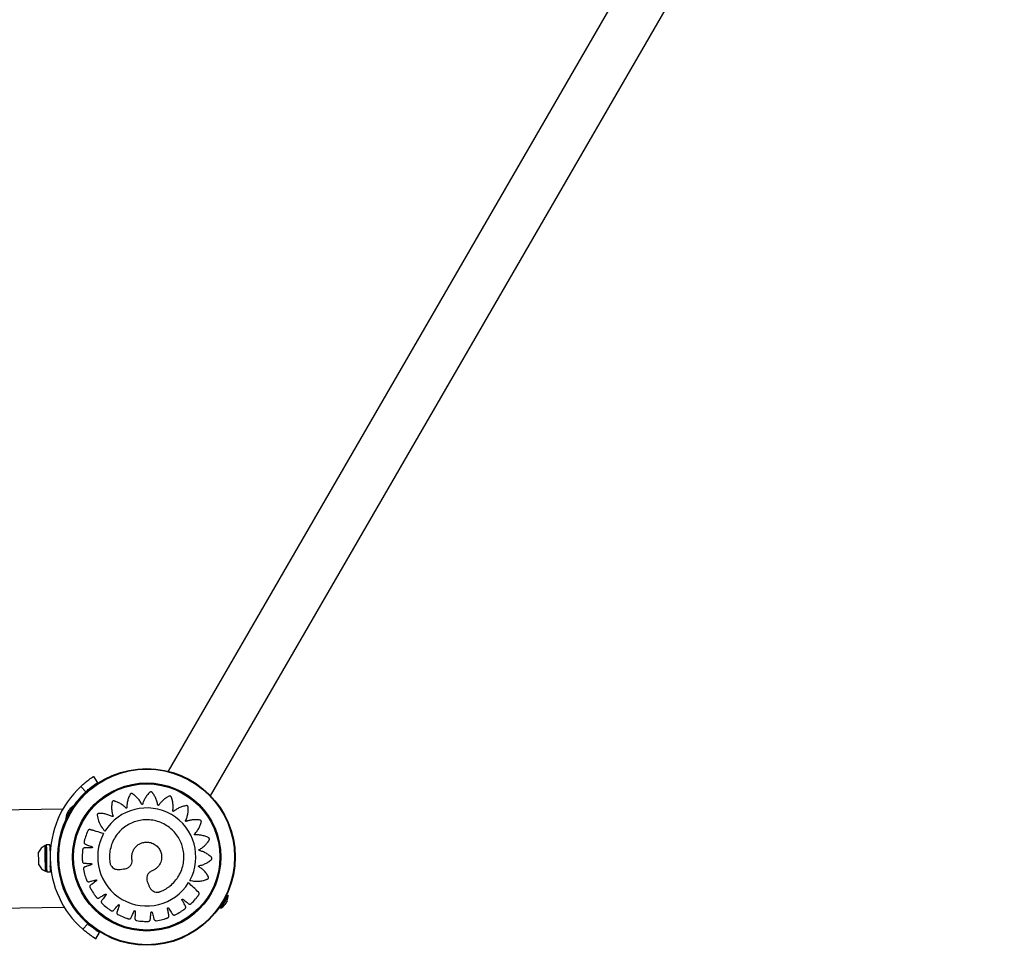
# Model space of a CAD drawing. Units: millimetres. Extents: x 0.21 to 5.61, y 0.38 to 7.97.
# Drawn here: x 3.41 to 4.04, y 1.78 to 2.38 of the extents above; entities that cross this region are included whole.
import ezdxf

# ---------------------------------------------------------------- set-up
doc = ezdxf.new("R2010")
doc.units = ezdxf.units.MM
doc.layers.get('0').update_dxf_attribs({"color": 3})

msp = doc.modelspace()

# ---------------------------------------------------------------- linework, layer by layer
at = {"color": 7, "linetype": 'Continuous', "lineweight": 25}
for p, q in [((4.01545, 2.77938), (3.50253, 1.89253)), ((3.53001, 1.87663), (4.04293, 2.76348)), ((3.45431, 1.88905), (3.45694, 1.88508)), ((3.44616, 1.88261), (3.44942, 1.87913)), ((3.43456, 1.86802), (2.3848, 1.85267)), ((3.43659, 1.86175), (3.44135, 1.86998)), ((3.43685, 1.8616), (3.44161, 1.86983)), ((3.43733, 1.86525), (3.43869, 1.86759)), ((3.44055, 1.86772), (3.44043, 1.86779)), ((3.44061, 1.8678), (3.44056, 1.86783)), ((3.44161, 1.86983), (3.44135, 1.86998)), ((3.43659, 1.86175), (3.43685, 1.8616)), ((3.43803, 1.86364), (3.43815, 1.86356)), ((3.43806, 1.8635), (3.43811, 1.86348)), ((3.4239, 1.84444), (3.42311, 1.84443)), ((3.42628, 1.84482), (3.42389, 1.84478)), ((3.42634, 1.8409), (3.42634, 1.84103)), ((3.42652, 1.84091), (3.42634, 1.8409)), ((3.43154, 1.84283), (3.43147, 1.84296)), ((3.43191, 1.84272), (3.43158, 1.84272)), ((3.42335, 1.82777), (3.42414, 1.82778)), ((3.42415, 1.82743), (3.42653, 1.82747)), ((3.42648, 1.83138), (3.42666, 1.83138)), ((3.42648, 1.83125), (3.42648, 1.83138)), ((3.43166, 1.82948), (3.43173, 1.8296)), ((3.43177, 1.82972), (3.4321, 1.82973)), ((3.54116, 1.81225), (3.5364, 1.80402)), ((3.54142, 1.8121), (3.53666, 1.80387)), ((3.54068, 1.8086), (3.53933, 1.80626)), ((3.53998, 1.81021), (3.53941, 1.81054)), ((3.5395, 1.81061), (3.53946, 1.81063)), ((3.54142, 1.8121), (3.54116, 1.81225)), ((2.3857, 1.78917), (3.43555, 1.80452)), ((3.5364, 1.80402), (3.53666, 1.80387)), ((3.53695, 1.80631), (3.537, 1.80628)), ((3.53701, 1.80639), (3.53758, 1.80606)), ((3.44751, 1.79027), (3.45067, 1.79384)), ((3.45585, 1.78408), (3.45836, 1.78812))]:
    msp.add_line(p, q, dxfattribs=at)
at = {"color": 7, "linetype": 'Continuous', "lineweight": 25, "flags": 128}
for points in [[(3.41903, 1.83187), (3.41903, 1.83192), (3.41902, 1.8323), (3.41901, 1.83302), (3.419, 1.834), (3.41898, 1.83516), (3.41896, 1.8364), (3.41894, 1.83761), (3.41893, 1.83867), (3.41891, 1.83951), (3.41891, 1.84003), (3.4189, 1.8402)], [(3.42335, 1.82777), (3.42335, 1.82781), (3.42335, 1.82817), (3.42334, 1.82887), (3.42332, 1.82989), (3.4233, 1.83119), (3.42328, 1.83269), (3.42326, 1.83435), (3.42323, 1.83608), (3.42321, 1.83781), (3.42318, 1.83947), (3.42316, 1.84098), (3.42314, 1.84228), (3.42313, 1.8433), (3.42312, 1.84401), (3.42311, 1.84438), (3.42311, 1.84443)], [(3.42389, 1.84478), (3.42389, 1.84478), (3.4239, 1.8446), (3.4239, 1.84406), (3.42392, 1.84319), (3.42393, 1.84203), (3.42395, 1.84062), (3.42398, 1.83903), (3.424, 1.83731), (3.42403, 1.83554), (3.42405, 1.8338), (3.42408, 1.83215), (3.4241, 1.83067), (3.42412, 1.82941), (3.42413, 1.82843), (3.42414, 1.82777), (3.42415, 1.82746), (3.42415, 1.82743)], [(3.42414, 1.82778), (3.42414, 1.82782), (3.42414, 1.82818), (3.42412, 1.82889), (3.42411, 1.82991), (3.42409, 1.8312), (3.42407, 1.8327), (3.42404, 1.83436), (3.42402, 1.83609), (3.42399, 1.83782), (3.42397, 1.83948), (3.42395, 1.84099), (3.42393, 1.84229), (3.42391, 1.84331), (3.4239, 1.84403), (3.4239, 1.84439), (3.4239, 1.84444)], [(3.42634, 1.8409), (3.42632, 1.84209), (3.4263, 1.84325), (3.42629, 1.84411), (3.42628, 1.84464), (3.42628, 1.84482), (3.42628, 1.84463), (3.42629, 1.84409), (3.4263, 1.84323), (3.42632, 1.84207), (3.42634, 1.84066), (3.42636, 1.83906), (3.42639, 1.83735), (3.42641, 1.83558), (3.42644, 1.83384), (3.42646, 1.83219), (3.42649, 1.83071), (3.4265, 1.82945), (3.42652, 1.82847), (3.42653, 1.82781), (3.42653, 1.82749), (3.42653, 1.82754), (3.42653, 1.82794), (3.42652, 1.82869), (3.4265, 1.82974), (3.42648, 1.83106), (3.42648, 1.83138)], [(3.43173, 1.8296), (3.43173, 1.82978), (3.43172, 1.83031), (3.43171, 1.83115), (3.4317, 1.83227), (3.43168, 1.8336), (3.43165, 1.83507), (3.43163, 1.8366), (3.43161, 1.83812), (3.43159, 1.83953), (3.43157, 1.84076), (3.43156, 1.84175), (3.43155, 1.84244), (3.43154, 1.84279), (3.43154, 1.84283)], [(3.43158, 1.84272), (3.43158, 1.84268), (3.43159, 1.84233), (3.4316, 1.84165), (3.43161, 1.84068), (3.43163, 1.83947), (3.43165, 1.83808), (3.43167, 1.8366), (3.43168, 1.83601)], [(3.43169, 1.83491), (3.43171, 1.83365), (3.43173, 1.83234), (3.43175, 1.83124), (3.43176, 1.83041), (3.43177, 1.8299), (3.43177, 1.82972)]]:
    msp.add_lwpolyline(points, dxfattribs=at)
at = {"color": 7, "linetype": 'Continuous', "lineweight": 25}
for radius in [0.05715, 0.05679, 0.04789, 0.04725]:
    msp.add_circle((3.48878, 1.83705), radius, dxfattribs=at)
for centre, radius, start, end in [((3.48878, 1.83705), 0.06238, 133.09122, 228.58419), ((3.48878, 1.83705), 0.05762, 133.09122, 145.22764), ((3.44659, 1.86146), 0.01, 157.71419, 178.31251), ((3.44659, 1.86146), 0.01, 121.60026, 142.19858), ((3.4888, 1.83702), 0.03172, 331.51769, 148.32245), ((3.48878, 1.83705), 0.05762, 154.68513, 228.58419), ((3.48877, 1.83703), 0.03168, 151.52492, 328.38785), ((3.4272, 1.83615), 0.00923, 116.29427, 154.00059), ((3.43128, 1.84268), 0.0003, 7.28124, 30.83771), ((3.4272, 1.83615), 0.00923, 207.67482, 245.38114), ((3.43147, 1.82975), 0.0003, 330.83771, 354.39417), ((3.53142, 1.81239), 0.01, 337.71419, 358.31251), ((3.53142, 1.81239), 0.01, 301.60026, 322.19858)]:
    msp.add_arc(centre, radius, start, end, dxfattribs=at)
for points, knots in [([(3.44616, 1.88261), (3.44706, 1.88342), (3.44886, 1.88504), (3.45138, 1.887), (3.45327, 1.88836), (3.4542, 1.88897), (3.45428, 1.88903), (3.45431, 1.88905)], [0, 0, 0, 0, 0.226491, 0.452338, 0.671988, 0.884364, 1, 1, 1, 1]), ([(3.44942, 1.87913), (3.45014, 1.87978), (3.45162, 1.88113), (3.45378, 1.88285), (3.45557, 1.88416), (3.45674, 1.88494), (3.45688, 1.88504), (3.45694, 1.88508)], [0, 0, 0, 0, 0.188659, 0.391157, 0.596537, 0.810496, 1, 1, 1, 1]), ([(3.51667, 1.82189), (3.51775, 1.82167), (3.51991, 1.82123), (3.52311, 1.82135), (3.52558, 1.82186), (3.527, 1.82235), (3.5276, 1.82259), (3.52791, 1.82272), (3.52824, 1.82285), (3.52856, 1.82307), (3.52878, 1.82345), (3.52882, 1.82381), (3.52876, 1.82406), (3.52871, 1.82416), (3.52869, 1.8242), (3.52868, 1.82422), (3.52868, 1.82423), (3.52868, 1.82423), (3.52868, 1.82423), (3.52868, 1.82424), (3.52868, 1.82424), (3.52827, 1.82498), (3.52735, 1.82641), (3.52573, 1.82825), (3.52426, 1.82951), (3.52327, 1.83022), (3.52283, 1.83051), (3.52261, 1.83065), (3.52249, 1.83072), (3.52239, 1.83079), (3.52233, 1.83088), (3.52231, 1.83098), (3.52231, 1.83108), (3.52234, 1.83117), (3.5224, 1.83126), (3.52247, 1.83131), (3.52253, 1.83133), (3.52256, 1.83134), (3.52257, 1.83134), (3.52257, 1.83134), (3.52257, 1.83134), (3.52258, 1.83134), (3.52258, 1.83134), (3.52258, 1.83134), (3.52258, 1.83134), (3.5234, 1.83151), (3.52504, 1.83197), (3.52729, 1.83296), (3.52877, 1.83389), (3.52961, 1.83451), (3.52996, 1.83478), (3.53029, 1.83506), (3.53063, 1.83532), (3.5309, 1.83565), (3.53099, 1.83608), (3.53092, 1.83644), (3.53079, 1.83666), (3.53072, 1.83674), (3.53069, 1.83678), (3.53067, 1.83679), (3.53066, 1.8368), (3.53066, 1.8368), (3.53066, 1.8368), (3.53066, 1.8368), (3.53066, 1.8368), (3.53005, 1.83739), (3.52874, 1.83849), (3.52664, 1.83978), (3.52485, 1.84055), (3.52369, 1.84094), (3.52318, 1.84108), (3.52293, 1.84115), (3.52279, 1.84118), (3.52267, 1.84122), (3.5226, 1.84128), (3.52254, 1.84137), (3.52251, 1.84146), (3.52252, 1.84156), (3.52255, 1.84166), (3.5226, 1.84174), (3.52265, 1.84178), (3.52267, 1.84179), (3.52268, 1.8418), (3.52268, 1.8418), (3.52269, 1.8418), (3.52269, 1.8418), (3.52269, 1.8418), (3.52269, 1.8418), (3.52269, 1.8418), (3.52343, 1.84221), (3.52487, 1.84314), (3.52671, 1.84477), (3.52786, 1.84611), (3.52847, 1.84696), (3.52872, 1.84732), (3.52896, 1.84769), (3.5292, 1.84804), (3.52936, 1.84844), (3.52932, 1.84888), (3.52914, 1.8492), (3.52895, 1.84937), (3.52886, 1.84943), (3.52882, 1.84945), (3.5288, 1.84946), (3.52879, 1.84946), (3.52878, 1.84947), (3.52878, 1.84947), (3.52878, 1.84947), (3.52878, 1.84947), (3.52803, 1.84984), (3.52645, 1.85049), (3.52407, 1.85108), (3.52215, 1.85129), (3.52093, 1.8513), (3.5204, 1.85128), (3.52015, 1.85128), (3.52, 1.85126), (3.51988, 1.85127), (3.51978, 1.85131), (3.51971, 1.85137), (3.51965, 1.85145), (3.51962, 1.85155), (3.51962, 1.85166), (3.51965, 1.85174), (3.51969, 1.85179), (3.5197, 1.85181), (3.51971, 1.85182), (3.51972, 1.85182), (3.51972, 1.85182), (3.51972, 1.85183), (3.51972, 1.85183), (3.51972, 1.85183), (3.51972, 1.85183), (3.5203, 1.85244), (3.52139, 1.85375), (3.52266, 1.85584), (3.52336, 1.85745), (3.52369, 1.85844), (3.52382, 1.85886), (3.52394, 1.85928), (3.52406, 1.85968), (3.5241, 1.86011), (3.52393, 1.86052), (3.52366, 1.86077), (3.52343, 1.86087), (3.52333, 1.8609), (3.52328, 1.86091), (3.52326, 1.86092), (3.52325, 1.86092), (3.52325, 1.86092), (3.52325, 1.86092), (3.52325, 1.86092), (3.52325, 1.86092), (3.52242, 1.86106), (3.52073, 1.86121), (3.51829, 1.86108), (3.5164, 1.8607), (3.51523, 1.86036), (3.51473, 1.86019), (3.51449, 1.86011), (3.51436, 1.86005), (3.51424, 1.86002), (3.51414, 1.86003), (3.51405, 1.86007), (3.51397, 1.86013), (3.51391, 1.86021), (3.51388, 1.86031), (3.51389, 1.8604), (3.5139, 1.86046), (3.51391, 1.86049), (3.51392, 1.8605), (3.51392, 1.8605), (3.51392, 1.8605), (3.51392, 1.8605), (3.51392, 1.8605), (3.51392, 1.8605), (3.51392, 1.8605), (3.51428, 1.86126), (3.5149, 1.86284), (3.51545, 1.86522), (3.51561, 1.86696), (3.51562, 1.868), (3.51561, 1.86843), (3.51559, 1.86887), (3.51558, 1.86929), (3.51548, 1.86971), (3.5152, 1.87004), (3.51487, 1.8702), (3.51462, 1.87023), (3.51451, 1.87022), (3.51446, 1.87022), (3.51444, 1.87021), (3.51443, 1.87021), (3.51442, 1.87021), (3.51442, 1.87021), (3.51442, 1.87021), (3.51442, 1.87021), (3.51359, 1.87008), (3.51193, 1.8697), (3.50964, 1.86881), (3.50796, 1.86786), (3.50695, 1.86717), (3.50653, 1.86685), (3.50633, 1.86669), (3.50622, 1.8666), (3.50612, 1.86653), (3.50602, 1.86651), (3.50592, 1.86652), (3.50582, 1.86655), (3.50575, 1.86661), (3.50569, 1.8667), (3.50566, 1.86679), (3.50566, 1.86685), (3.50566, 1.86687), (3.50566, 1.86689), (3.50566, 1.86689), (3.50566, 1.86689), (3.50566, 1.86689), (3.50566, 1.86689), (3.50566, 1.86689), (3.50566, 1.86689), (3.50579, 1.86773), (3.50592, 1.86943), (3.50574, 1.87187), (3.50538, 1.87359), (3.50508, 1.87459), (3.50495, 1.875), (3.5048, 1.87541), (3.50466, 1.87582), (3.50444, 1.87618), (3.50407, 1.87642), (3.50371, 1.87647), (3.50346, 1.87642), (3.50336, 1.87639), (3.50331, 1.87637), (3.50329, 1.87636), (3.50329, 1.87636), (3.50328, 1.87635), (3.50328, 1.87635), (3.50328, 1.87635), (3.50328, 1.87635), (3.50252, 1.87598), (3.50106, 1.87513), (3.49915, 1.87362), (3.49782, 1.87222), (3.49707, 1.87127), (3.49677, 1.87085), (3.49662, 1.87064), (3.49654, 1.87052), (3.49646, 1.87042), (3.49637, 1.87037), (3.49628, 1.87035), (3.49618, 1.87036), (3.49608, 1.87039), (3.496, 1.87046), (3.49595, 1.87053), (3.49593, 1.87059), (3.49592, 1.87061), (3.49592, 1.87062), (3.49592, 1.87063), (3.49592, 1.87063), (3.49592, 1.87063), (3.49592, 1.87063), (3.49592, 1.87063), (3.49592, 1.87063), (3.49579, 1.87146), (3.4954, 1.87311), (3.4945, 1.87538), (3.49364, 1.87689), (3.49306, 1.87775), (3.49281, 1.87811), (3.49254, 1.87845), (3.49229, 1.8788), (3.49198, 1.87908), (3.49155, 1.87919), (3.49119, 1.87913), (3.49097, 1.87901), (3.49088, 1.87895), (3.49084, 1.87892), (3.49083, 1.8789), (3.49082, 1.8789), (3.49082, 1.87889), (3.49082, 1.87889), (3.49082, 1.87889), (3.49082, 1.87889), (3.4902, 1.87831), (3.48905, 1.87705), (3.48768, 1.87502), (3.48684, 1.87328), (3.4864, 1.87214), (3.48624, 1.87164), (3.48616, 1.87139), (3.48613, 1.87125), (3.48608, 1.87114), (3.48601, 1.87107), (3.48592, 1.87101), (3.48582, 1.87099), (3.48572, 1.871), (3.48563, 1.87104), (3.48556, 1.87109), (3.48552, 1.87114), (3.48551, 1.87116), (3.4855, 1.87117), (3.4855, 1.87118), (3.4855, 1.87118), (3.4855, 1.87118), (3.4855, 1.87118), (3.4855, 1.87118), (3.4855, 1.87118), (3.48513, 1.87194), (3.48427, 1.87341), (3.48273, 1.87532), (3.48146, 1.87652), (3.48064, 1.87718), (3.4803, 1.87744), (3.47994, 1.8777), (3.4796, 1.87795), (3.47921, 1.87813), (3.47877, 1.87811), (3.47844, 1.87795), (3.47827, 1.87777), (3.4782, 1.87768), (3.47818, 1.87764), (3.47817, 1.87762), (3.47816, 1.87761), (3.47816, 1.87761), (3.47816, 1.87761), (3.47816, 1.87761), (3.47816, 1.87761), (3.47775, 1.87687), (3.47702, 1.87534), (3.47632, 1.873), (3.47602, 1.8711), (3.47594, 1.86988), (3.47593, 1.86936), (3.47593, 1.8691), (3.47593, 1.86896), (3.47592, 1.86884), (3.47588, 1.86875), (3.47581, 1.86867), (3.47573, 1.86862), (3.47563, 1.8686), (3.47553, 1.8686), (3.47544, 1.86864), (3.47539, 1.86867), (3.47537, 1.86869), (3.47537, 1.86869), (3.47536, 1.8687), (3.47536, 1.8687), (3.47536, 1.8687), (3.47536, 1.8687), (3.47536, 1.8687), (3.47536, 1.8687), (3.47477, 1.8693), (3.4735, 1.87042), (3.47145, 1.87176), (3.46987, 1.8725), (3.4689, 1.87286), (3.46849, 1.87301), (3.46807, 1.87314), (3.46767, 1.87327), (3.46725, 1.87332), (3.46683, 1.87317), (3.46657, 1.87291), (3.46646, 1.87268), (3.46643, 1.87258), (3.46642, 1.87253), (3.46641, 1.87251), (3.46641, 1.8725), (3.46641, 1.8725), (3.46641, 1.8725), (3.46641, 1.87249), (3.46641, 1.87249), (3.46624, 1.87167), (3.46604, 1.86997), (3.4661, 1.86752), (3.46641, 1.86562), (3.46672, 1.86443), (3.46687, 1.86393), (3.46695, 1.86369), (3.467, 1.86355), (3.46703, 1.86343), (3.46701, 1.86333), (3.46697, 1.86324), (3.46691, 1.86316), (3.46682, 1.86311), (3.46672, 1.86308), (3.46663, 1.86309), (3.46657, 1.86311), (3.46655, 1.86312), (3.46654, 1.86312), (3.46653, 1.86313), (3.46653, 1.86313), (3.46653, 1.86313), (3.46653, 1.86313), (3.46653, 1.86313), (3.46653, 1.86313), (3.46579, 1.86353), (3.46424, 1.86423), (3.46188, 1.86491), (3.46014, 1.86515), (3.4591, 1.86521), (3.45867, 1.86523), (3.45823, 1.86523), (3.4578, 1.86524), (3.45738, 1.86516), (3.45704, 1.86489), (3.45686, 1.86457), (3.45682, 1.86432), (3.45682, 1.86421), (3.45682, 1.86416), (3.45683, 1.86414), (3.45683, 1.86413), (3.45683, 1.86413), (3.45683, 1.86413), (3.45683, 1.86413), (3.45683, 1.86412), (3.45696, 1.86283), (3.45754, 1.86025), (3.45921, 1.85664), (3.46094, 1.85466), (3.46181, 1.85367)], [0, 0, 0, 0, 0.015591, 0.031407, 0.045287, 0.051335, 0.05291, 0.05448, 0.056045, 0.057985, 0.059924, 0.062096, 0.063065, 0.063484, 0.063667, 0.063747, 0.063783, 0.063798, 0.063805, 0.063808, 0.063809, 0.06381, 0.075853, 0.087998, 0.098669, 0.103337, 0.105382, 0.106184, 0.106985, 0.107446, 0.107928, 0.108411, 0.108871, 0.109332, 0.109815, 0.110353, 0.110583, 0.110682, 0.110725, 0.110744, 0.110752, 0.110756, 0.110757, 0.110758, 0.110758, 0.110759, 0.122801, 0.134946, 0.145617, 0.147704, 0.149787, 0.151863, 0.153934, 0.155874, 0.157813, 0.159985, 0.160954, 0.161374, 0.161557, 0.161637, 0.161672, 0.161687, 0.161694, 0.161697, 0.161698, 0.161699, 0.173799, 0.186002, 0.196724, 0.201415, 0.20347, 0.204275, 0.20508, 0.20554, 0.206022, 0.206504, 0.206965, 0.207425, 0.207907, 0.208445, 0.208675, 0.208774, 0.208817, 0.208836, 0.208844, 0.208847, 0.208849, 0.20885, 0.20885, 0.20885, 0.22095, 0.233153, 0.243875, 0.245973, 0.248065, 0.250151, 0.252231, 0.254171, 0.256111, 0.258283, 0.259251, 0.259671, 0.259854, 0.259934, 0.259969, 0.259985, 0.259991, 0.259994, 0.259996, 0.259997, 0.272039, 0.284184, 0.294855, 0.299523, 0.301569, 0.302371, 0.303172, 0.303633, 0.304115, 0.304597, 0.305058, 0.305519, 0.306001, 0.30654, 0.30677, 0.306869, 0.306912, 0.306931, 0.306939, 0.306942, 0.306944, 0.306945, 0.306945, 0.306945, 0.318988, 0.331133, 0.341804, 0.343891, 0.345973, 0.34805, 0.350121, 0.35206, 0.354, 0.356172, 0.35714, 0.35756, 0.357743, 0.357823, 0.357858, 0.357874, 0.357881, 0.357884, 0.357885, 0.357886, 0.369883, 0.381981, 0.392611, 0.397261, 0.399299, 0.400098, 0.400896, 0.401353, 0.401831, 0.402308, 0.402766, 0.403223, 0.4037, 0.404234, 0.404462, 0.40456, 0.404603, 0.404622, 0.40463, 0.404633, 0.404635, 0.404636, 0.404636, 0.404636, 0.416633, 0.428731, 0.439361, 0.44144, 0.443515, 0.445584, 0.447646, 0.449586, 0.451526, 0.453698, 0.454666, 0.455086, 0.455269, 0.455349, 0.455384, 0.455399, 0.455406, 0.455409, 0.455411, 0.455412, 0.467454, 0.479599, 0.49027, 0.494938, 0.496984, 0.497785, 0.498586, 0.499047, 0.49953, 0.500012, 0.500473, 0.500934, 0.501416, 0.501955, 0.502185, 0.502284, 0.502327, 0.502345, 0.502354, 0.502357, 0.502359, 0.502359, 0.50236, 0.50236, 0.514403, 0.526548, 0.537219, 0.539306, 0.541388, 0.543465, 0.545535, 0.547475, 0.549415, 0.551587, 0.552555, 0.552975, 0.553158, 0.553238, 0.553273, 0.553289, 0.553295, 0.553298, 0.5533, 0.553301, 0.565279, 0.577357, 0.58797, 0.592613, 0.594648, 0.595445, 0.596242, 0.596701, 0.597181, 0.597661, 0.59812, 0.598579, 0.599059, 0.599595, 0.599824, 0.599923, 0.599965, 0.599984, 0.599992, 0.599996, 0.599998, 0.599998, 0.599999, 0.599999, 0.611977, 0.624056, 0.634668, 0.636744, 0.638816, 0.640881, 0.642941, 0.64488, 0.64682, 0.648992, 0.64996, 0.65038, 0.650563, 0.650643, 0.650678, 0.650694, 0.650701, 0.650704, 0.650705, 0.650706, 0.662748, 0.674894, 0.685565, 0.690233, 0.692278, 0.69308, 0.693881, 0.694342, 0.694824, 0.695306, 0.695767, 0.696228, 0.696711, 0.697249, 0.697479, 0.697578, 0.697621, 0.69764, 0.697648, 0.697652, 0.697653, 0.697654, 0.697654, 0.697654, 0.709697, 0.721842, 0.732513, 0.7346, 0.736683, 0.738759, 0.74083, 0.74277, 0.744709, 0.746881, 0.747849, 0.748269, 0.748452, 0.748532, 0.748568, 0.748583, 0.74859, 0.748593, 0.748594, 0.748595, 0.760592, 0.77269, 0.78332, 0.78797, 0.790008, 0.790807, 0.791605, 0.792062, 0.79254, 0.793018, 0.793475, 0.793932, 0.79441, 0.794943, 0.795171, 0.795269, 0.795312, 0.795331, 0.795339, 0.795342, 0.795344, 0.795345, 0.795345, 0.795345, 0.807342, 0.81944, 0.83007, 0.832149, 0.834224, 0.836293, 0.838355, 0.840295, 0.842235, 0.844407, 0.845375, 0.845795, 0.845978, 0.846058, 0.846093, 0.846109, 0.846115, 0.846118, 0.84612, 0.846121, 0.858163, 0.870308, 0.880979, 0.885647, 0.887693, 0.888495, 0.889296, 0.889756, 0.890239, 0.890721, 0.891182, 0.891643, 0.892125, 0.892664, 0.892894, 0.892993, 0.893036, 0.893055, 0.893063, 0.893066, 0.893068, 0.893069, 0.893069, 0.893069, 0.905112, 0.917257, 0.927928, 0.930015, 0.932097, 0.934174, 0.936245, 0.938184, 0.940124, 0.942296, 0.943264, 0.943684, 0.943867, 0.943947, 0.943982, 0.943998, 0.944005, 0.944008, 0.944009, 0.94401, 0.962593, 0.981417, 1, 1, 1, 1]), ([(3.48908, 1.82122), (3.48918, 1.82094), (3.48939, 1.8204), (3.48972, 1.81959), (3.49006, 1.81879), (3.49043, 1.818), (3.4909, 1.81699), (3.49168, 1.81584), (3.49303, 1.81482), (3.49472, 1.81424), (3.49616, 1.81426), (3.49717, 1.81451), (3.4981, 1.81488), (3.49936, 1.81543), (3.50094, 1.81628), (3.50248, 1.81727), (3.5046, 1.81886), (3.50712, 1.82132), (3.50965, 1.82487), (3.51151, 1.82885), (3.5126, 1.83307), (3.51292, 1.8373), (3.51252, 1.84136), (3.51148, 1.84522), (3.50981, 1.84888), (3.50746, 1.85234), (3.50445, 1.85542), (3.50087, 1.85796), (3.49689, 1.85979), (3.49271, 1.86087), (3.48854, 1.86118), (3.48453, 1.8608), (3.48067, 1.85978), (3.47695, 1.8581), (3.47344, 1.85571), (3.47034, 1.85267), (3.46781, 1.84907), (3.46599, 1.84511), (3.46512, 1.8417), (3.46479, 1.83906), (3.46471, 1.83723), (3.46476, 1.83544), (3.46491, 1.83407), (3.46505, 1.83309), (3.46534, 1.83209), (3.466, 1.83091), (3.46717, 1.82982), (3.4684, 1.82919), (3.46943, 1.82896), (3.47008, 1.82891), (3.47035, 1.82891), (3.47047, 1.82892), (3.47052, 1.82892), (3.47055, 1.82892), (3.47056, 1.82892), (3.47056, 1.82892), (3.47056, 1.82892), (3.47202, 1.82901), (3.47346, 1.82921), (3.4749, 1.82942)], [0, 0, 0, 0, 0.006605, 0.013213, 0.019822, 0.02643, 0.033035, 0.044938, 0.057677, 0.070668, 0.084755, 0.089763, 0.094177, 0.107386, 0.120934, 0.134796, 0.148942, 0.181174, 0.214164, 0.247386, 0.280291, 0.312362, 0.343154, 0.372483, 0.402629, 0.434208, 0.46682, 0.499975, 0.53313, 0.565742, 0.597322, 0.627468, 0.656796, 0.687589, 0.719659, 0.752564, 0.785786, 0.818777, 0.851008, 0.865154, 0.879016, 0.892565, 0.905773, 0.910187, 0.915195, 0.929282, 0.940208, 0.95103, 0.960175, 0.964034, 0.965694, 0.966417, 0.966733, 0.966872, 0.966933, 0.96696, 0.966972, 0.966981, 1, 1, 1, 1]), ([(3.46092, 1.85214), (3.45931, 1.85262), (3.457, 1.85331), (3.45455, 1.85405), (3.45356, 1.85435), (3.45315, 1.85447), (3.45273, 1.85459), (3.45231, 1.85474), (3.45184, 1.85481), (3.45135, 1.85468), (3.45099, 1.85442), (3.45082, 1.85418), (3.45076, 1.85407), (3.45073, 1.85402), (3.45072, 1.854), (3.45072, 1.85399), (3.45072, 1.85399), (3.45072, 1.85399), (3.45072, 1.85399), (3.45072, 1.85399), (3.45015, 1.8527), (3.44942, 1.85081), (3.44879, 1.84875), (3.44856, 1.84792), (3.44846, 1.84757), (3.44838, 1.84721), (3.44828, 1.84686), (3.44823, 1.84647), (3.44832, 1.84606), (3.44853, 1.84569), (3.44882, 1.84543), (3.44936, 1.84519), (3.45012, 1.84492), (3.45122, 1.84449), (3.45218, 1.84412), (3.45289, 1.84386), (3.45323, 1.84372), (3.45342, 1.84366), (3.45356, 1.84359), (3.45363, 1.84349), (3.45367, 1.84338), (3.45367, 1.84327), (3.45363, 1.84316), (3.45356, 1.84307), (3.45346, 1.84301), (3.4534, 1.843), (3.45337, 1.843), (3.45335, 1.84299), (3.45335, 1.84299), (3.45335, 1.84299), (3.45334, 1.84299), (3.45334, 1.84299), (3.45334, 1.84299), (3.45334, 1.84299), (3.45228, 1.84297), (3.45101, 1.84295), (3.44953, 1.84292), (3.449, 1.84291), (3.44862, 1.84291), (3.44832, 1.84286), (3.44801, 1.84273), (3.44767, 1.84246), (3.44748, 1.84214), (3.44741, 1.84191), (3.44739, 1.8418), (3.44738, 1.84176), (3.44738, 1.84174), (3.44738, 1.84173), (3.44738, 1.84173), (3.44738, 1.84173), (3.44738, 1.84172), (3.44738, 1.84172), (3.44722, 1.84033), (3.4471, 1.83831), (3.44712, 1.83618), (3.44715, 1.83532), (3.44716, 1.83495), (3.44719, 1.83459), (3.4472, 1.83422), (3.44727, 1.83383), (3.44748, 1.83347), (3.44779, 1.83319), (3.44814, 1.83303), (3.44874, 1.83296), (3.44955, 1.83293), (3.45072, 1.83285), (3.45174, 1.83279), (3.4525, 1.83275), (3.45286, 1.83272), (3.45306, 1.83272), (3.45322, 1.83269), (3.45332, 1.83263), (3.45339, 1.83253), (3.45342, 1.83242), (3.45342, 1.83231), (3.45337, 1.8322), (3.4533, 1.83212), (3.45324, 1.83208), (3.45321, 1.83207), (3.4532, 1.83207), (3.4532, 1.83207), (3.45319, 1.83207), (3.45319, 1.83207), (3.45319, 1.83206), (3.45319, 1.83206), (3.45319, 1.83206), (3.45218, 1.83173), (3.45098, 1.83132), (3.44957, 1.83085), (3.44908, 1.83067), (3.44871, 1.83056), (3.44844, 1.83043), (3.44818, 1.83021), (3.44794, 1.82984), (3.44786, 1.82949), (3.44786, 1.82924), (3.44787, 1.82914), (3.44788, 1.82909), (3.44788, 1.82907), (3.44788, 1.82907), (3.44788, 1.82906), (3.44788, 1.82906), (3.44788, 1.82906), (3.44788, 1.82906), (3.44815, 1.82768), (3.44864, 1.82572), (3.4493, 1.82369), (3.44959, 1.82288), (3.44971, 1.82254), (3.44984, 1.8222), (3.44997, 1.82185), (3.45015, 1.8215), (3.45046, 1.82122), (3.45084, 1.82105), (3.45122, 1.82099), (3.45181, 1.82111), (3.45258, 1.82132), (3.45372, 1.8216), (3.45471, 1.82185), (3.45544, 1.82203), (3.4558, 1.82212), (3.45599, 1.82218), (3.45614, 1.8222), (3.45626, 1.82216), (3.45635, 1.8221), (3.45642, 1.822), (3.45645, 1.82189), (3.45644, 1.82177), (3.45639, 1.82167), (3.45635, 1.82162), (3.45632, 1.8216), (3.45631, 1.82159), (3.45631, 1.82159), (3.45631, 1.82159), (3.45631, 1.82159), (3.45631, 1.82159), (3.45631, 1.82159), (3.45631, 1.82159), (3.45545, 1.82097), (3.45442, 1.82023), (3.45323, 1.81937), (3.4528, 1.81906), (3.4525, 1.81885), (3.45228, 1.81864), (3.45209, 1.81835), (3.45198, 1.81793), (3.452, 1.81756), (3.45208, 1.81733), (3.45212, 1.81723), (3.45214, 1.81719), (3.45215, 1.81717), (3.45215, 1.81717), (3.45216, 1.81716), (3.45216, 1.81716), (3.45216, 1.81716), (3.45216, 1.81716), (3.45283, 1.81593), (3.45389, 1.81419), (3.45514, 1.81245), (3.45566, 1.81176), (3.45588, 1.81147), (3.45611, 1.81118), (3.45633, 1.81088), (3.45661, 1.81061), (3.45699, 1.81043), (3.4574, 1.81038), (3.45779, 1.81045), (3.45831, 1.81073), (3.45898, 1.81117), (3.45999, 1.81178), (3.46086, 1.81231), (3.4615, 1.81271), (3.46181, 1.81289), (3.46197, 1.81301), (3.46212, 1.81307), (3.46224, 1.81308), (3.46235, 1.81304), (3.46244, 1.81297), (3.4625, 1.81287), (3.46253, 1.81275), (3.46251, 1.81265), (3.46248, 1.81258), (3.46247, 1.81256), (3.46246, 1.81255), (3.46246, 1.81254), (3.46246, 1.81254), (3.46246, 1.81254), (3.46245, 1.81254), (3.46245, 1.81254), (3.46245, 1.81254), (3.46182, 1.81169), (3.46107, 1.81068), (3.46018, 1.8095), (3.45988, 1.80907), (3.45964, 1.80878), (3.4595, 1.80851), (3.45941, 1.80819), (3.45942, 1.80775), (3.45956, 1.80741), (3.4597, 1.80721), (3.45977, 1.80713), (3.4598, 1.8071), (3.45982, 1.80708), (3.45982, 1.80708), (3.45983, 1.80707), (3.45983, 1.80707), (3.45983, 1.80707), (3.45983, 1.80707), (3.46084, 1.8061), (3.46237, 1.80476), (3.46409, 1.80347), (3.46479, 1.80297), (3.46509, 1.80276), (3.46539, 1.80256), (3.46569, 1.80234), (3.46605, 1.80216), (3.46646, 1.80211), (3.46687, 1.80218), (3.46722, 1.80236), (3.46763, 1.80279), (3.46814, 1.80341), (3.46892, 1.80429), (3.46959, 1.80506), (3.47007, 1.80563), (3.47032, 1.8059), (3.47044, 1.80606), (3.47056, 1.80617), (3.47067, 1.80621), (3.47079, 1.8062), (3.47089, 1.80616), (3.47098, 1.80609), (3.47105, 1.80598), (3.47106, 1.80588), (3.47105, 1.80581), (3.47105, 1.80578), (3.47104, 1.80577), (3.47104, 1.80577), (3.47104, 1.80576), (3.47104, 1.80576), (3.47104, 1.80576), (3.47104, 1.80576), (3.47104, 1.80576), (3.47069, 1.80476), (3.47028, 1.80357), (3.46979, 1.80218), (3.46962, 1.80168), (3.46949, 1.80133), (3.46943, 1.80103), (3.46944, 1.80069), (3.46959, 1.80028), (3.46982, 1.79999), (3.47002, 1.79985), (3.47011, 1.79979), (3.47015, 1.79977), (3.47016, 1.79976), (3.47017, 1.79976), (3.47018, 1.79976), (3.47018, 1.79975), (3.47018, 1.79975), (3.47018, 1.79975), (3.47143, 1.79913), (3.47329, 1.79832), (3.4753, 1.79761), (3.47612, 1.79735), (3.47646, 1.79724), (3.47681, 1.79713), (3.47717, 1.79702), (3.47755, 1.79696), (3.47796, 1.79703), (3.47833, 1.79722), (3.47861, 1.7975), (3.47888, 1.79804), (3.47919, 1.7988), (3.47968, 1.79989), (3.4801, 1.80085), (3.48041, 1.80155), (3.48057, 1.80189), (3.48064, 1.80208), (3.48072, 1.80222), (3.48081, 1.80229), (3.48093, 1.80232), (3.48104, 1.80232), (3.48115, 1.80227), (3.48124, 1.80219), (3.48128, 1.8021), (3.4813, 1.80203), (3.4813, 1.802), (3.4813, 1.80199), (3.4813, 1.80198), (3.4813, 1.80198), (3.4813, 1.80198), (3.4813, 1.80198), (3.4813, 1.80198), (3.4813, 1.80198), (3.48127, 1.8009), (3.48123, 1.7996), (3.48119, 1.79809), (3.48118, 1.79756), (3.48115, 1.79718), (3.48119, 1.79688), (3.4813, 1.79656), (3.48157, 1.79621), (3.48187, 1.796), (3.48211, 1.79592), (3.48221, 1.7959), (3.48225, 1.79589), (3.48227, 1.79589), (3.48228, 1.79589), (3.48228, 1.79588), (3.48229, 1.79588), (3.48229, 1.79588), (3.48229, 1.79588), (3.48368, 1.79567), (3.4857, 1.79546), (3.48784, 1.79538), (3.48871, 1.79538), (3.48907, 1.79538), (3.48943, 1.79539), (3.48981, 1.79538), (3.4902, 1.79544), (3.49057, 1.79563), (3.49086, 1.79593), (3.49104, 1.79627), (3.49114, 1.79686), (3.4912, 1.79766), (3.49132, 1.79883), (3.49143, 1.79984), (3.4915, 1.80059), (3.49154, 1.80095), (3.49155, 1.80115), (3.49159, 1.80131), (3.49166, 1.8014), (3.49176, 1.80147), (3.49187, 1.8015), (3.49198, 1.80149), (3.49209, 1.80144), (3.49217, 1.80136), (3.4922, 1.8013), (3.49221, 1.80127), (3.49221, 1.80126), (3.49222, 1.80126), (3.49222, 1.80125), (3.49222, 1.80125), (3.49222, 1.80125), (3.49222, 1.80125), (3.49222, 1.80125), (3.49251, 1.80023), (3.49285, 1.79902), (3.49325, 1.7976), (3.4934, 1.7971), (3.49349, 1.79673), (3.49362, 1.79646), (3.49382, 1.79619), (3.49418, 1.79593), (3.49453, 1.79583), (3.49478, 1.79582), (3.49488, 1.79583), (3.49493, 1.79584), (3.49495, 1.79584), (3.49496, 1.79584), (3.49496, 1.79584), (3.49496, 1.79584), (3.49496, 1.79584), (3.49496, 1.79584), (3.49635, 1.79605), (3.49833, 1.79645), (3.50039, 1.79703), (3.50121, 1.79728), (3.50155, 1.79739), (3.5019, 1.79751), (3.50225, 1.79761), (3.50261, 1.79778), (3.5029, 1.79808), (3.50309, 1.79845), (3.50316, 1.79883), (3.50307, 1.79943), (3.5029, 1.80022), (3.50267, 1.80137), (3.50247, 1.80238), (3.50232, 1.80312), (3.50225, 1.80348), (3.5022, 1.80367), (3.50219, 1.80383), (3.50223, 1.80394), (3.5023, 1.80404), (3.5024, 1.8041), (3.50251, 1.80412), (3.50263, 1.80411), (3.50272, 1.80406), (3.50277, 1.80401), (3.50279, 1.80399), (3.5028, 1.80398), (3.5028, 1.80397), (3.5028, 1.80397), (3.5028, 1.80397), (3.5028, 1.80397), (3.5028, 1.80397), (3.5028, 1.80397), (3.50339, 1.80308), (3.50409, 1.80202), (3.5049, 1.80078), (3.50519, 1.80035), (3.50539, 1.80003), (3.50559, 1.7998), (3.50587, 1.7996), (3.50629, 1.79947), (3.50665, 1.79947), (3.50689, 1.79954), (3.50699, 1.79958), (3.50703, 1.7996), (3.50705, 1.79961), (3.50706, 1.79961), (3.50706, 1.79961), (3.50706, 1.79961), (3.50706, 1.79961), (3.50706, 1.79961), (3.50832, 1.80023), (3.51009, 1.80121), (3.51188, 1.80237), (3.51259, 1.80286), (3.51288, 1.80307), (3.51318, 1.80329), (3.51348, 1.8035), (3.51377, 1.80376), (3.51396, 1.80413), (3.51403, 1.80455), (3.51398, 1.80493), (3.51372, 1.80547), (3.51331, 1.80617), (3.51275, 1.80721), (3.51226, 1.80811), (3.51189, 1.80877), (3.51172, 1.80909), (3.51161, 1.80926), (3.51155, 1.80941), (3.51156, 1.80953), (3.5116, 1.80963), (3.51167, 1.80972), (3.51177, 1.80978), (3.51189, 1.8098), (3.51199, 1.80978), (3.51206, 1.80975), (3.51208, 1.80973), (3.51209, 1.80973), (3.5121, 1.80972), (3.5121, 1.80972), (3.5121, 1.80972), (3.5121, 1.80972), (3.5121, 1.80972), (3.5121, 1.80972), (3.51292, 1.80905), (3.51391, 1.80825), (3.51506, 1.80731), (3.51547, 1.80698), (3.51576, 1.80674), (3.51602, 1.80658), (3.51634, 1.80647), (3.51678, 1.80647), (3.51713, 1.80659), (3.51733, 1.80673), (3.51741, 1.80679), (3.51745, 1.80682), (3.51746, 1.80684), (3.51747, 1.80684), (3.51747, 1.80684), (3.51747, 1.80685), (3.51747, 1.80685), (3.51747, 1.80685), (3.51849, 1.80782), (3.51989, 1.80929), (3.52125, 1.81095), (3.52178, 1.81163), (3.522, 1.81192), (3.52222, 1.81221), (3.52246, 1.81253), (3.52267, 1.81292), (3.52272, 1.81343), (3.52259, 1.81385), (3.52243, 1.8141), (3.52234, 1.81419), (3.52231, 1.81423), (3.52229, 1.81425), (3.52228, 1.81425), (3.52228, 1.81426), (3.52228, 1.81426), (3.52228, 1.81426), (3.52228, 1.81426), (3.5201, 1.81631), (3.51792, 1.81837), (3.51575, 1.82043)], [0, 0, 0, 0, 0.022507, 0.03241, 0.034356, 0.036301, 0.038246, 0.040191, 0.042257, 0.044465, 0.046928, 0.047964, 0.048405, 0.048595, 0.048678, 0.048715, 0.048731, 0.048738, 0.048741, 0.048742, 0.048743, 0.067622, 0.075934, 0.077566, 0.079198, 0.080829, 0.082459, 0.084197, 0.086052, 0.08794, 0.08977, 0.091142, 0.095901, 0.10066, 0.106941, 0.109705, 0.110791, 0.111876, 0.112371, 0.112896, 0.113422, 0.113916, 0.114411, 0.114936, 0.115522, 0.11577, 0.115875, 0.115921, 0.115941, 0.11595, 0.115954, 0.115955, 0.115956, 0.115956, 0.115957, 0.130224, 0.133026, 0.135829, 0.137322, 0.138088, 0.139913, 0.141796, 0.143859, 0.144726, 0.145097, 0.145257, 0.145327, 0.145358, 0.145371, 0.145377, 0.14538, 0.145381, 0.145382, 0.164181, 0.172458, 0.174083, 0.175708, 0.177332, 0.178955, 0.180692, 0.182545, 0.184432, 0.186261, 0.187642, 0.192395, 0.197148, 0.203421, 0.206181, 0.207266, 0.20835, 0.208845, 0.20937, 0.209895, 0.21039, 0.210884, 0.21141, 0.211996, 0.212243, 0.212349, 0.212395, 0.212415, 0.212423, 0.212427, 0.212429, 0.21243, 0.21243, 0.21243, 0.226698, 0.2295, 0.232303, 0.233795, 0.234561, 0.236386, 0.238269, 0.240332, 0.2412, 0.24157, 0.24173, 0.241801, 0.241831, 0.241845, 0.241851, 0.241853, 0.241854, 0.241855, 0.260649, 0.268923, 0.270547, 0.272171, 0.273795, 0.275418, 0.277156, 0.27901, 0.280898, 0.282728, 0.284101, 0.288834, 0.293566, 0.299813, 0.302562, 0.303642, 0.304722, 0.305217, 0.305744, 0.30627, 0.306765, 0.307261, 0.307787, 0.308375, 0.308623, 0.308729, 0.308774, 0.308794, 0.308803, 0.308807, 0.308809, 0.308809, 0.30881, 0.30881, 0.323008, 0.325797, 0.328586, 0.330036, 0.330805, 0.332635, 0.334523, 0.336592, 0.337461, 0.337832, 0.337993, 0.338063, 0.338094, 0.338107, 0.338113, 0.338116, 0.338117, 0.338118, 0.356997, 0.365309, 0.366941, 0.368573, 0.370203, 0.371834, 0.373572, 0.375426, 0.377315, 0.379145, 0.380516, 0.385249, 0.389982, 0.396229, 0.398978, 0.400058, 0.401137, 0.401633, 0.402159, 0.402686, 0.403181, 0.403676, 0.404203, 0.40479, 0.405038, 0.405144, 0.40519, 0.40521, 0.405219, 0.405223, 0.405224, 0.405225, 0.405225, 0.405226, 0.419424, 0.422212, 0.425001, 0.426452, 0.42722, 0.42905, 0.430939, 0.433007, 0.433877, 0.434248, 0.434408, 0.434479, 0.434509, 0.434523, 0.434529, 0.434531, 0.434533, 0.434533, 0.453413, 0.461725, 0.463357, 0.464988, 0.466619, 0.468249, 0.469987, 0.471842, 0.47373, 0.47556, 0.476932, 0.481665, 0.486397, 0.492645, 0.495393, 0.496473, 0.497553, 0.498048, 0.498575, 0.499101, 0.499597, 0.500092, 0.500618, 0.501206, 0.501454, 0.50156, 0.501605, 0.501625, 0.501634, 0.501638, 0.50164, 0.501641, 0.501641, 0.501641, 0.515839, 0.518628, 0.521417, 0.522869, 0.523637, 0.525467, 0.527355, 0.529423, 0.530293, 0.530664, 0.530824, 0.530894, 0.530925, 0.530939, 0.530945, 0.530947, 0.530949, 0.530949, 0.549743, 0.558017, 0.559641, 0.561265, 0.562889, 0.564512, 0.566246, 0.568096, 0.569979, 0.571804, 0.573214, 0.578053, 0.582892, 0.58928, 0.592091, 0.593195, 0.594299, 0.594794, 0.595319, 0.595844, 0.596338, 0.596833, 0.597358, 0.597944, 0.598191, 0.598297, 0.598343, 0.598363, 0.598371, 0.598375, 0.598377, 0.598378, 0.598378, 0.598378, 0.612905, 0.615758, 0.618612, 0.620085, 0.620853, 0.622683, 0.624571, 0.62664, 0.627509, 0.62788, 0.628041, 0.628111, 0.628142, 0.628156, 0.628162, 0.628164, 0.628165, 0.628166, 0.647046, 0.655358, 0.656989, 0.658621, 0.660252, 0.661882, 0.66362, 0.665475, 0.667363, 0.669193, 0.670565, 0.675298, 0.68003, 0.686277, 0.689026, 0.690106, 0.691186, 0.691681, 0.692208, 0.692734, 0.693229, 0.693725, 0.694251, 0.694839, 0.695087, 0.695192, 0.695238, 0.695258, 0.695267, 0.695271, 0.695273, 0.695273, 0.695274, 0.695274, 0.709472, 0.712261, 0.71505, 0.716502, 0.71727, 0.7191, 0.720988, 0.723056, 0.723925, 0.724296, 0.724457, 0.724527, 0.724558, 0.724572, 0.724578, 0.72458, 0.724581, 0.724582, 0.743376, 0.75165, 0.753274, 0.754898, 0.756522, 0.758145, 0.759879, 0.761729, 0.763612, 0.765437, 0.766844, 0.771599, 0.776355, 0.782633, 0.785395, 0.78648, 0.787565, 0.78806, 0.788585, 0.789111, 0.789605, 0.790099, 0.790625, 0.791211, 0.791459, 0.791564, 0.79161, 0.79163, 0.791639, 0.791642, 0.791644, 0.791645, 0.791645, 0.791645, 0.805903, 0.808704, 0.811505, 0.812969, 0.813737, 0.815565, 0.817452, 0.81952, 0.820388, 0.820759, 0.82092, 0.82099, 0.821021, 0.821034, 0.82104, 0.821043, 0.821044, 0.821045, 0.839844, 0.848121, 0.849746, 0.851371, 0.852995, 0.854618, 0.856352, 0.858202, 0.860085, 0.86191, 0.863317, 0.868073, 0.872829, 0.879107, 0.881869, 0.882954, 0.884039, 0.884534, 0.885059, 0.885584, 0.886079, 0.886573, 0.887098, 0.887684, 0.887932, 0.888038, 0.888083, 0.888103, 0.888112, 0.888116, 0.888118, 0.888119, 0.888119, 0.888119, 0.902395, 0.905199, 0.908003, 0.909459, 0.910228, 0.912058, 0.913946, 0.916015, 0.916884, 0.917255, 0.917416, 0.917486, 0.917517, 0.91753, 0.917536, 0.917539, 0.91754, 0.917541, 0.93642, 0.944732, 0.946364, 0.947995, 0.949626, 0.951257, 0.953322, 0.955531, 0.957993, 0.95903, 0.95947, 0.959661, 0.959744, 0.95978, 0.959796, 0.959803, 0.959806, 0.959808, 0.959809, 1, 1, 1, 1]), ([(3.4749, 1.82942), (3.47549, 1.82958), (3.47671, 1.82992), (3.47821, 1.83121), (3.47916, 1.83294), (3.47942, 1.83479), (3.47905, 1.83667), (3.4792, 1.83875), (3.47988, 1.841), (3.48112, 1.84306), (3.48281, 1.84473), (3.48499, 1.84602), (3.48765, 1.84675), (3.49071, 1.84664), (3.49368, 1.84553), (3.49613, 1.84351), (3.49775, 1.84091), (3.49854, 1.83786), (3.49829, 1.8345), (3.49691, 1.83159), (3.49503, 1.8296), (3.49329, 1.82843), (3.49148, 1.82781), (3.49001, 1.82667), (3.48899, 1.82498), (3.48861, 1.82303), (3.48893, 1.82181), (3.48908, 1.82122)], [0, 0, 0, 0, 0.030268, 0.062977, 0.096096, 0.127445, 0.154269, 0.191646, 0.230947, 0.271095, 0.310871, 0.349117, 0.396835, 0.447145, 0.500185, 0.553225, 0.603535, 0.651253, 0.709089, 0.769053, 0.808354, 0.845731, 0.872555, 0.903904, 0.937023, 0.969732, 1, 1, 1, 1]), ([(3.45585, 1.78408), (3.45577, 1.78412), (3.45562, 1.78422), (3.45434, 1.78503), (3.45235, 1.7864), (3.44994, 1.7882), (3.44829, 1.78961), (3.44751, 1.79027)], [0, 0, 0, 0, 0.181079, 0.386663, 0.593755, 0.807567, 1, 1, 1, 1]), ([(3.45836, 1.78812), (3.45826, 1.78818), (3.45806, 1.7883), (3.45654, 1.78928), (3.4544, 1.79079), (3.45231, 1.79242), (3.45108, 1.79349), (3.45067, 1.79384)], [0, 0, 0, 0, 0.230149, 0.459655, 0.681099, 0.892681, 1, 1, 1, 1])]:
    msp.add_open_spline(points, degree=3, knots=knots, dxfattribs=at)

doc.saveas('drawing.dxf')
